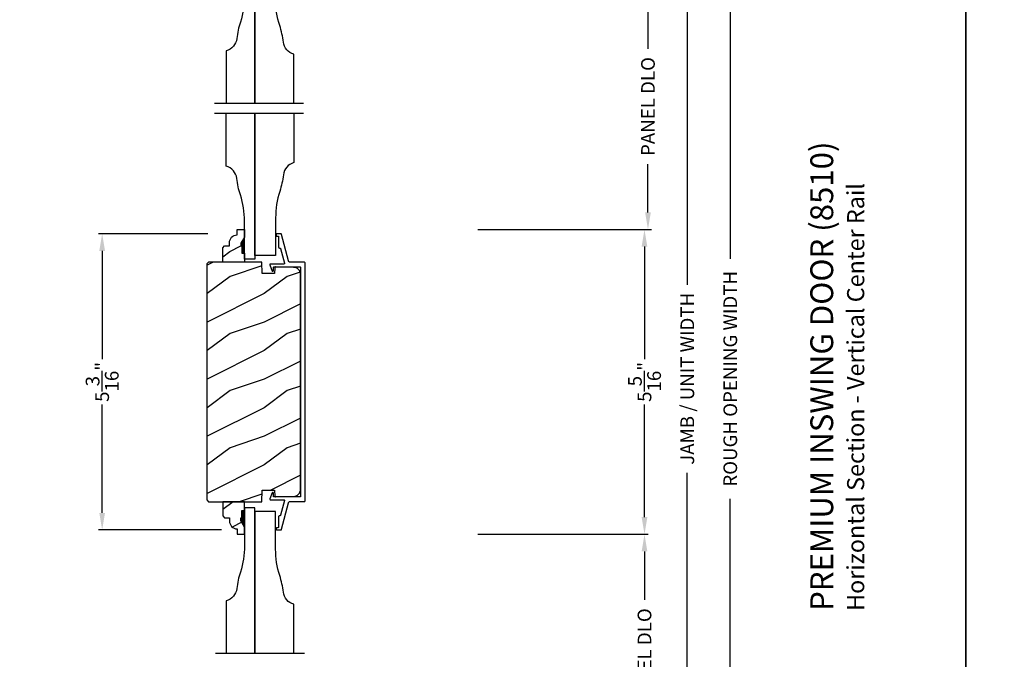
# Model space of a CAD drawing. Extents: x 0 to 102, y 0 to 44.
# Drawn here: x 51 to 69, y 17 to 28 of the extents above; entities that cross this region are included whole.
import ezdxf

# ---------------------------------------------------------------- set-up
doc = ezdxf.new("R2010")
doc.units = 0
doc.header["$LTSCALE"] = 2
doc.header["$MEASUREMENT"] = 0
doc.header["$PDMODE"] = 3
doc.layers.get('0').update_dxf_attribs({"linetype": 'CONTINUOUS'})
doc.layers.get('DEFPOINTS').update_dxf_attribs({"color": 3, "linetype": 'CONTINUOUS'})
doc.layers.add('DIM', color=7, linetype='CONTINUOUS')
doc.styles.add('ARIAL', font='arial.ttf')
doc.styles.get("Standard").update_dxf_attribs({"font": 'arial.ttf'})
doc.dimstyles.get("Standard").update_dxf_attribs({"dimtxt": 0.24, "dimasz": 0.3, "dimexe": 0.0625, "dimexo": 0.18, "dimgap": 0.09, "dimtad": 0, "dimdec": 4, "dimzin": 0, "dimtxsty": 'STANDARD', "dimcen": 0, "dimadec": 5, "dimazin": 3, "dimtfac": 1, "dimtdec": 4, "dimtofl": 0, "dimtmove": 0, "dimatfit": 3, "dimtolj": 1, "dimtzin": 0})

# ---------------------------------------------------------------- blocks, each defined once
blk = doc.blocks.new('*D571')
at = {"layer": 'DEFPOINTS', "color": 0}
for p in [(60.427, 35.101), (63.118, 35.101), (61.013, 8.98)]:
    blk.add_point(p, dxfattribs=at)
at = {"layer": 'DIM', "color": 0}
for p, q in [((60.607, 35.101), (63.18, 35.101)), ((63.118, 34.801), (63.118, 23.744)), ((63.118, 9.28), (63.118, 20.452)), ((61.193, 8.98), (63.18, 8.98))]:
    blk.add_line(p, q, dxfattribs=at)
for points in [[(63.068, 34.801), (63.168, 34.801), (63.118, 35.101)], [(63.068, 9.28), (63.168, 9.28), (63.118, 8.98)]]:
    blk.add_solid(points, dxfattribs=at)
at = {"layer": 'DIM', "color": 0, "insert": (63.118, 22.098), "char_height": 0.24, "attachment_point": 5, "rotation": 90}
blk.add_mtext('\\A1;JAMB / UNIT WIDTH', dxfattribs=at)
blk = doc.blocks.new('*D576')
at = {"layer": 'DEFPOINTS', "color": 0}
for p in [(60.427, 35.476), (63.871, 35.476), (60.427, 8.605)]:
    blk.add_point(p, dxfattribs=at)
at = {"layer": 'DIM', "color": 0}
for p, q in [((60.607, 35.476), (63.933, 35.476)), ((63.871, 35.176), (63.871, 24.201)), ((63.871, 8.905), (63.871, 19.995)), ((60.607, 8.605), (63.933, 8.605))]:
    blk.add_line(p, q, dxfattribs=at)
for points in [[(63.821, 35.176), (63.921, 35.176), (63.871, 35.476)], [(63.821, 8.905), (63.921, 8.905), (63.871, 8.605)]]:
    blk.add_solid(points, dxfattribs=at)
at = {"layer": 'DIM', "color": 0, "insert": (63.871, 22.098), "char_height": 0.24, "attachment_point": 5, "rotation": 90}
blk.add_mtext('\\A1;ROUGH OPENING WIDTH', dxfattribs=at)
blk = doc.blocks.new('*D582')
at = {"layer": 'DEFPOINTS', "color": 0}
for p in [(59.266, 19.375), (62.368, 19.375), (59.266, 15.051)]:
    blk.add_point(p, dxfattribs=at)
at = {"layer": 'DIM', "color": 0}
for p, q in [((59.446, 19.375), (62.43, 19.375)), ((62.368, 19.075), (62.368, 18.224)), ((62.368, 15.351), (62.368, 16.203)), ((59.446, 15.051), (62.43, 15.051))]:
    blk.add_line(p, q, dxfattribs=at)
for points in [[(62.318, 19.075), (62.418, 19.075), (62.368, 19.375)], [(62.318, 15.351), (62.418, 15.351), (62.368, 15.051)]]:
    blk.add_solid(points, dxfattribs=at)
at = {"layer": 'DIM', "color": 0, "insert": (62.368, 17.213), "char_height": 0.24, "attachment_point": 5, "rotation": 90}
blk.add_mtext('\\A1;PANEL DLO', dxfattribs=at)
blk = doc.blocks.new('*D583')
at = {"layer": 'DEFPOINTS', "color": 0}
for p in [(59.266, 24.713), (62.368, 24.713), (59.266, 19.375)]:
    blk.add_point(p, dxfattribs=at)
at = {"layer": 'DIM', "color": 0}
for p, q in [((59.446, 24.713), (62.43, 24.713)), ((62.368, 24.413), (62.368, 22.441)), ((62.368, 19.675), (62.368, 21.648)), ((59.446, 19.375), (62.43, 19.375))]:
    blk.add_line(p, q, dxfattribs=at)
for points in [[(62.318, 24.413), (62.418, 24.413), (62.368, 24.713)], [(62.318, 19.675), (62.418, 19.675), (62.368, 19.375)]]:
    blk.add_solid(points, dxfattribs=at)
at = {"layer": 'DIM', "color": 0, "insert": (62.368, 22.044), "char_height": 0.24, "attachment_point": 5, "rotation": 90}
blk.add_mtext('\\A1;5{\\H1x;\\S5/16;}"', dxfattribs=at)
blk = doc.blocks.new('*D584')
at = {"layer": 'DEFPOINTS', "color": 0}
for p in [(59.266, 29.021), (62.429, 29.021), (59.326, 24.713)]:
    blk.add_point(p, dxfattribs=at)
at = {"layer": 'DIM', "color": 0}
for p, q in [((59.446, 29.021), (62.491, 29.021)), ((62.429, 28.721), (62.429, 27.878)), ((62.429, 25.013), (62.429, 25.857)), ((59.506, 24.713), (62.491, 24.713))]:
    blk.add_line(p, q, dxfattribs=at)
for points in [[(62.379, 28.721), (62.479, 28.721), (62.429, 29.021)], [(62.379, 25.013), (62.479, 25.013), (62.429, 24.713)]]:
    blk.add_solid(points, dxfattribs=at)
at = {"layer": 'DIM', "color": 0, "insert": (62.429, 26.867), "char_height": 0.24, "attachment_point": 5, "rotation": 90}
blk.add_mtext('\\A1;PANEL DLO', dxfattribs=at)
blk = doc.blocks.new('*D585')
at = {"layer": 'DEFPOINTS', "color": 0}
for p in [(54.897, 24.638), (52.865, 19.45), (55.135, 19.45)]:
    blk.add_point(p, dxfattribs=at)
at = {"layer": 'DIM', "color": 0}
for p, q in [((54.717, 24.638), (52.803, 24.638)), ((52.865, 24.338), (52.865, 22.441)), ((52.865, 19.75), (52.865, 21.648)), ((54.955, 19.45), (52.803, 19.45))]:
    blk.add_line(p, q, dxfattribs=at)
for points in [[(52.815, 24.338), (52.915, 24.338), (52.865, 24.638)], [(52.815, 19.75), (52.915, 19.75), (52.865, 19.45)]]:
    blk.add_solid(points, dxfattribs=at)
at = {"layer": 'DIM', "color": 0, "insert": (52.865, 22.044), "char_height": 0.24, "attachment_point": 5, "rotation": 90}
blk.add_mtext('\\A1;5{\\H1x;\\S3/16;}"', dxfattribs=at)

msp = doc.modelspace()

# ---------------------------------------------------------------- hatches: boundary and pattern name
h = msp.add_hatch()
h.set_pattern_fill('WOOD2', color=256, scale=0.75, angle=180, pattern_type=2)
h.set_pattern_definition([(36.8699, (65.30163, 55.60179), (-2.24999994, -1.5000001), [0.375, -3.375]), (26.5651, (64.85163, 55.8268), (0.7499994, 0.750001), [0.838525, -0.838525]), (18.4349, (64.85163, 56.20179), (1.5000003, 0.7499988), [0.474342, -1.897366])])
edge = h.paths.add_edge_path()
edge.add_line((55.2298, 24.61893), (55.2298, 24.71302))
edge.add_line((55.2298, 24.71302), (55.3598, 24.71302))
edge.add_line((55.3598, 24.71302), (55.3598, 24.58014))
edge.add_line((55.3598, 24.58014), (55.2968, 24.47102))
edge.add_line((55.2968, 24.47102), (55.2968, 24.42402))
edge.add_line((55.2968, 24.42402), (55.3128, 24.42402))
edge.add_line((55.3128, 24.42402), (55.3128, 24.29902))
edge.add_line((55.3128, 24.29902), (55.3598, 24.29902))
edge.add_line((55.3598, 24.29902), (55.3598, 24.14302))
edge.add_line((55.3598, 24.14302), (54.9773, 24.14302))
edge.add_line((54.9773, 24.14302), (54.9773, 24.39219))
edge.add_line((54.9773, 24.39219), (55.0093, 24.42419))
edge.add_line((55.0093, 24.42419), (55.09486, 24.42419))
edge.add_line((55.09486, 24.42419), (55.09486, 24.47902))
edge.add_arc((55.23486, 24.47902), 0.14, 92.070113, 180, ccw=False)
h = msp.add_hatch()
h.set_pattern_fill('WOOD2', color=256, style=0, pattern_type=2)
h.set_pattern_definition([(216.8699, (487.10414, -90.1106), (2.99999992, 2.00000012), [0.5, -4.5]), (206.5651, (487.70414, -90.4106), (-0.99999916, -1.0000013), [1.118034, -1.118034]), (198.4349, (487.70414, -90.9106), (-2.00000043, -0.9999984), [0.632456, -2.529822])])
h.paths.add_polyline_path([(56.34076, 23.92501), (56.33844, 23.94899), (56.33156, 23.97209), (56.32037, 23.99343), (56.3053, 24.01223), (56.2869, 24.02779), (56.26585, 24.03953), (56.24295, 24.04702), (56.21903, 24.04997), (55.9046, 24.0582), (55.90168, 24.05799), (55.89886, 24.05722), (55.89624, 24.05591), (55.89393, 24.05413), (55.892, 24.05192), (55.89054, 24.04939), (55.8896, 24.04662), (55.88922, 24.04372), (55.88567, 23.93992), (55.66756, 23.93992), (55.66047, 24.14302), (54.73066, 24.14302), (54.69866, 24.11102), (54.69866, 19.97738), (54.73066, 19.94538), (55.66047, 19.94538), (55.66756, 20.14848), (55.88567, 20.14848), (55.88922, 20.04468), (55.8896, 20.04178), (55.89054, 20.03901), (55.892, 20.03648), (55.89393, 20.03427), (55.89624, 20.03249), (55.89886, 20.03118), (55.90168, 20.03041), (55.9046, 20.0302), (56.21903, 20.03843), (56.24295, 20.04138), (56.26585, 20.04887), (56.2869, 20.06061), (56.3053, 20.07617), (56.32037, 20.09497), (56.33156, 20.11631), (56.33844, 20.13941), (56.34076, 20.16339)])
h = msp.add_hatch()
h.set_pattern_fill('WOOD2', color=256, scale=0.75, pattern_type=2)
h.set_pattern_definition([(216.8699, (45.46585, -11.51339), (2.24999994, 1.5000001), [0.375, -3.375]), (206.5651, (45.91585, -11.7384), (-0.7499994, -0.750001), [0.838526, -0.838526]), (198.4349, (45.91585, -12.11339), (-1.5000003, -0.7499988), [0.474342, -1.897366])])
edge = h.paths.add_edge_path()
edge.add_line((55.2298, 19.46947), (55.2298, 19.37538))
edge.add_line((55.2298, 19.37538), (55.3598, 19.37538))
edge.add_line((55.3598, 19.37538), (55.3598, 19.50826))
edge.add_line((55.3598, 19.50826), (55.2968, 19.61738))
edge.add_line((55.2968, 19.61738), (55.2968, 19.66438))
edge.add_line((55.2968, 19.66438), (55.3128, 19.66438))
edge.add_line((55.3128, 19.66438), (55.3128, 19.78938))
edge.add_line((55.3128, 19.78938), (55.3598, 19.78938))
edge.add_line((55.3598, 19.78938), (55.3598, 19.94538))
edge.add_line((55.3598, 19.94538), (54.9773, 19.94538))
edge.add_line((54.9773, 19.94538), (54.9773, 19.69621))
edge.add_line((54.9773, 19.69621), (55.0093, 19.66421))
edge.add_line((55.0093, 19.66421), (55.09486, 19.66421))
edge.add_line((55.09486, 19.66421), (55.09486, 19.60938))
edge.add_arc((55.23486, 19.60938), 0.14, 180, 267.929887)

# ---------------------------------------------------------------- linework, layer by layer
for p, q in [((56.39328, 26.91948), (54.83264, 26.91948)), ((56.39328, 26.74528), (54.83264, 26.74528)), ((55.35943, 24.6115), (55.35943, 24.6745)), ((55.35943, 19.4769), (55.35943, 19.4139)), ((56.41076, 17.28699), (54.85012, 17.28699))]:
    msp.add_line(p, q)
for points in [[(34.00001, 44.00001), (34.00001, 0), (68.00002, 0), (68.00002, 44.00001)], [(68.00002, 44.00001), (68.00002, 0), (102.00002, 0), (102.00002, 44.00001)]]:
    msp.add_lwpolyline(points, close=True)
for points in [[(55.5383, 26.92027), (55.5383, 29.46932), (55.3598, 29.46932), (55.3598, 28.80832, -0.07837471), (55.28699, 28.34665, 0.04941852), (55.22414, 28.05761, -0.31009423), (55.0383, 27.84432), (55.0383, 26.92027)], [(56.2258, 26.92027), (56.2258, 27.78182, -0.31009581), (56.03996, 27.99511, 0.0494192), (55.97712, 28.28415, -0.07837485), (55.9043, 28.74582), (55.9043, 29.40682), (55.5383, 29.40682), (55.5383, 26.92027)], [(55.5383, 26.74528), (55.5383, 24.19623), (55.3598, 24.19623), (55.3598, 24.85723, 0.07837471), (55.28699, 25.3189, -0.04941852), (55.22414, 25.60794, 0.31009423), (55.0383, 25.82123), (55.0383, 26.74528)], [(56.2258, 26.74528), (56.2258, 25.88373, 0.31009581), (56.03996, 25.67044, -0.0494192), (55.97712, 25.3814, 0.07837485), (55.9043, 24.91973), (55.9043, 24.25873), (55.5383, 24.25873), (55.5383, 26.74528)], [(55.5383, 17.28699), (55.5383, 19.83605), (55.3598, 19.83605), (55.3598, 19.17505, -0.07837471), (55.28699, 18.71338, 0.04941852), (55.22414, 18.42434, -0.31009423), (55.0383, 18.21105), (55.0383, 17.28699)], [(56.2258, 17.28699), (56.2258, 18.14855, -0.31009581), (56.03996, 18.36184, 0.0494192), (55.97712, 18.65088, -0.07837485), (55.9043, 19.11255), (55.9043, 19.77355), (55.5383, 19.77355), (55.5383, 17.28699)]]:
    msp.add_lwpolyline(points, format="xyb")
for points in [[(55.2298, 24.61893), (55.2298, 24.71302), (55.3598, 24.71302), (55.3598, 24.58014), (55.2968, 24.47102), (55.2968, 24.42402), (55.3128, 24.42402), (55.3128, 24.29902), (55.3598, 24.29902), (55.3598, 24.14302), (54.9773, 24.14302), (54.9773, 24.39219), (55.0093, 24.42419), (55.09486, 24.42419), (55.09486, 24.47902, -0.40367041)], [(55.2298, 19.46947), (55.2298, 19.37538), (55.3598, 19.37538), (55.3598, 19.50826), (55.2968, 19.61738), (55.2968, 19.66438), (55.3128, 19.66438), (55.3128, 19.78938), (55.3598, 19.78938), (55.3598, 19.94538), (54.9773, 19.94538), (54.9773, 19.69621), (55.0093, 19.66421), (55.09486, 19.66421), (55.09486, 19.60938, 0.40367041)]]:
    msp.add_lwpolyline(points, format="xyb", close=True)
at = {"linetype": 'CONTINUOUS'}
for points in [[(56.34057, 24.05015), (56.34076, 24.0482), (56.34076, 20.0402), (56.34057, 20.03825), (56.34, 20.03637), (56.33907, 20.03465), (56.33783, 20.03313), (56.33632, 20.03189), (56.33459, 20.03096), (56.33271, 20.03039), (56.33076, 20.0302), (55.87487, 20.0302), (55.87236, 20.03096), (55.87063, 20.03189), (55.86912, 20.03313), (55.86787, 20.03465), (55.86695, 20.03637), (55.86638, 20.03825), (55.86619, 20.0402), (55.86619, 20.09533), (55.86567, 20.09882), (55.86416, 20.10201), (55.86178, 20.10462), (55.85875, 20.10643), (55.85533, 20.10728), (55.8518, 20.10709), (55.84848, 20.10589), (55.84566, 20.10377), (55.80246, 19.99386), (55.80185, 19.99151), (55.80183, 19.98909), (55.80239, 19.98673), (55.8035, 19.98457), (55.8051, 19.98275), (55.80709, 19.98136), (55.80936, 19.9805), (55.81176, 19.9802), (56.04868, 19.9802), (56.05094, 19.97994), (56.05309, 19.97918), (56.05501, 19.97794), (56.0566, 19.97631), (56.05778, 19.97435), (56.05848, 19.97218), (56.05867, 19.96991), (56.05835, 19.96765), (55.98975, 19.70761), (55.9892, 19.70606), (55.98841, 19.70463), (55.9874, 19.70334), (55.98618, 19.70223), (55.98481, 19.70134), (55.9833, 19.70069), (55.98172, 19.70029), (55.98008, 19.70016), (55.97575, 19.70016), (55.97185, 19.69977), (55.9681, 19.69863), (55.96464, 19.69679), (55.96161, 19.6943), (55.95912, 19.69127), (55.95728, 19.68781), (55.95614, 19.68406), (55.95575, 19.68016), (55.95575, 19.50016), (55.95556, 19.49821), (55.95499, 19.49633), (55.95407, 19.4946), (55.95282, 19.49309), (55.95131, 19.49184), (55.94958, 19.49092), (55.9477, 19.49035), (55.94575, 19.49016), (55.92575, 19.49016), (55.9238, 19.48996), (55.92193, 19.4894), (55.9202, 19.48847), (55.91868, 19.48723), (55.91744, 19.48571), (55.91651, 19.48398), (55.91595, 19.48211), (55.91575, 19.48016), (55.91575, 19.4602), (55.91595, 19.45825), (55.91651, 19.45637), (55.91744, 19.45464), (55.91868, 19.45313), (55.9202, 19.45189), (55.92193, 19.45096), (55.9238, 19.45039), (55.92575, 19.4502), (55.99295, 19.4502), (55.99556, 19.45042), (55.99811, 19.45105), (56.00051, 19.4521), (56.00272, 19.45353), (56.00466, 19.45529), (56.00628, 19.45735), (56.00755, 19.45965), (56.00842, 19.46212), (56.13103, 19.92692), (56.13274, 19.93175), (56.13521, 19.93624), (56.13839, 19.94026), (56.14218, 19.94371), (56.14648, 19.94649), (56.15117, 19.94853), (56.15614, 19.94978), (56.16125, 19.9502), (56.41076, 19.9502), (56.41271, 19.95039), (56.41459, 19.95096), (56.41632, 19.95189), (56.41783, 19.95313), (56.41907, 19.95465), (56.42, 19.95638), (56.42057, 19.95825), (56.42076, 19.9602), (56.42076, 24.1282), (56.42057, 24.13015), (56.42, 24.13203), (56.41907, 24.13375), (56.41783, 24.13527), (56.41632, 24.13651), (56.41459, 24.13744), (56.41271, 24.13801), (56.41076, 24.1382), (56.16125, 24.1382), (56.15614, 24.13862), (56.15117, 24.13987), (56.14648, 24.14191), (56.14218, 24.1447), (56.13839, 24.14814), (56.13521, 24.15216), (56.13274, 24.15665), (56.13103, 24.16148), (56.00842, 24.62628), (56.00755, 24.62875), (56.00628, 24.63105), (56.00466, 24.63311), (56.00272, 24.63488), (56.00051, 24.6363), (55.99811, 24.63735), (55.99556, 24.63798), (55.99295, 24.6382), (55.92575, 24.6382), (55.9238, 24.63801), (55.92193, 24.63744), (55.9202, 24.63651), (55.91868, 24.63527), (55.91744, 24.63376), (55.91651, 24.63203), (55.91595, 24.63015), (55.91575, 24.6282), (55.91575, 24.60824), (55.91595, 24.60629), (55.91651, 24.60442), (55.91744, 24.60269), (55.91868, 24.60117), (55.9202, 24.59993), (55.92193, 24.599), (55.9238, 24.59844), (55.92575, 24.59824), (55.94575, 24.59824), (55.9477, 24.59805), (55.94958, 24.59748), (55.95131, 24.59656), (55.95282, 24.59532), (55.95407, 24.5938), (55.95499, 24.59207), (55.95556, 24.5902), (55.95575, 24.58824), (55.95575, 24.40824), (55.95614, 24.40434), (55.95728, 24.40059), (55.95912, 24.39713), (55.96161, 24.3941), (55.96464, 24.39162), (55.9681, 24.38977), (55.97185, 24.38863), (55.97575, 24.38824), (55.98008, 24.38824), (55.98172, 24.38811), (55.9833, 24.38771), (55.98481, 24.38706), (55.98618, 24.38617), (55.9874, 24.38506), (55.98841, 24.38378), (55.9892, 24.38234), (55.98975, 24.3808), (56.05835, 24.12075), (56.05867, 24.11849), (56.05848, 24.11622), (56.05778, 24.11405), (56.0566, 24.1121), (56.05501, 24.11046), (56.05309, 24.10923), (56.05094, 24.10846), (56.04868, 24.1082), (55.81176, 24.1082), (55.80936, 24.1079), (55.80709, 24.10704), (55.8051, 24.10565), (55.8035, 24.10383), (55.80239, 24.10167), (55.80183, 24.09932), (55.80185, 24.09689), (55.80246, 24.09454), (55.84566, 23.98463), (55.84848, 23.98251), (55.8518, 23.98131), (55.85533, 23.98112), (55.85875, 23.98197), (55.86178, 23.98378), (55.86416, 23.98639), (55.86567, 23.98958), (55.86619, 23.99307), (55.86619, 24.0482), (55.86638, 24.05015), (55.86695, 24.05203), (55.86787, 24.05376), (55.86912, 24.05527), (55.87063, 24.05651), (55.87236, 24.05744), (55.87487, 24.0582), (56.33076, 24.0582), (56.33271, 24.05801), (56.33459, 24.05744), (56.33632, 24.05651), (56.33783, 24.05527), (56.33907, 24.05376), (56.34, 24.05203)], [(56.34076, 23.92501), (56.33844, 23.94899), (56.33156, 23.97209), (56.32037, 23.99343), (56.3053, 24.01223), (56.2869, 24.02779), (56.26585, 24.03953), (56.24295, 24.04702), (56.21903, 24.04997), (55.9046, 24.0582), (55.90168, 24.05799), (55.89886, 24.05722), (55.89624, 24.05591), (55.89393, 24.05413), (55.892, 24.05192), (55.89054, 24.04939), (55.8896, 24.04662), (55.88922, 24.04372), (55.88567, 23.93992), (55.66756, 23.93992), (55.66047, 24.14302), (54.73066, 24.14302), (54.69866, 24.11102), (54.69866, 19.97738), (54.73066, 19.94538), (55.66047, 19.94538), (55.66756, 20.14848), (55.88567, 20.14848), (55.88922, 20.04468), (55.8896, 20.04178), (55.89054, 20.03901), (55.892, 20.03648), (55.89393, 20.03427), (55.89624, 20.03249), (55.89886, 20.03118), (55.90168, 20.03041), (55.9046, 20.0302), (56.21903, 20.03843), (56.24295, 20.04138), (56.26585, 20.04887), (56.2869, 20.06061), (56.3053, 20.07617), (56.32037, 20.09497), (56.33156, 20.11631), (56.33844, 20.13941), (56.34076, 20.16339)]]:
    msp.add_lwpolyline(points, close=True, dxfattribs=at)
for points in [[(55.29635, 24.42306), (55.35979, 24.4231), (55.29635, 24.46967), (55.35945, 24.57884)], [(55.31225, 24.29774), (55.36022, 24.29688), (55.31225, 24.42296), (55.36022, 24.42296)], [(55.31225, 19.79066), (55.36022, 19.79152), (55.31225, 19.66544), (55.36022, 19.66544)], [(55.29635, 19.66534), (55.35979, 19.6653), (55.29635, 19.61873), (55.35945, 19.50956)]]:
    msp.add_solid(points)

# ---------------------------------------------------------------- texts
at = {"style": 'ARIAL'}
for s, height, p in [('%%UPREMIUM INSWING DOOR (8510)', 0.4, (65.67423, 18.03264)), ('Horizontal Section - Vertical Center Rail', 0.3, (66.21827, 18.03224))]:
    msp.add_text(s, height=height, rotation=90, dxfattribs=at).set_placement(p)

# ---------------------------------------------------------------- dimensions: what is measured, and where the dimension line sits
at = {"layer": 'DIM'}
for base, p1, p2, text, picture, middle in [((63.8709, 35.47633), (60.42696, 8.60468), (60.42696, 35.47633), 'ROUGH OPENING WIDTH', '*D576', (63.8709, 22.09782)), ((63.11795, 35.10133), (61.01265, 8.97968), (60.42696, 35.10133), 'JAMB / UNIT WIDTH', '*D571', (63.11795, 22.09782))]:
    dim = msp.add_linear_dim(base=base, p1=p1, p2=p2, angle=90, text=text, dimstyle='STANDARD', override={"dimpost": '\\X'}, dxfattribs=at)
    dim.commit()
    dim.dimension.update_dxf_attribs({"geometry": picture, "text_midpoint": middle, "dimtype": 160})
for base, p1, p2, picture, middle in [((62.42857, 29.02115), (59.32633, 24.71302), (59.2657, 29.02115), '*D584', (62.42857, 26.86709)), ((62.36795, 19.37538), (59.2657, 15.05139), (59.2657, 19.37538), '*D582', (62.36795, 17.21339))]:
    dim = msp.add_linear_dim(base=base, p1=p1, p2=p2, angle=90, text='PANEL DLO', dimstyle='STANDARD', override={"dimpost": '\\X'}, dxfattribs=at)
    dim.commit()
    dim.dimension.update_dxf_attribs({"geometry": picture, "text_midpoint": middle})
for base, p1, p2, picture, middle in [((62.36795, 24.71302), (59.2657, 19.37538), (59.2657, 24.71302), '*D583', (62.36795, 22.0442)), ((52.86516, 19.4502), (54.89728, 24.6382), (55.1346, 19.4502), '*D585', (52.86516, 22.0442))]:
    dim = msp.add_linear_dim(base=base, p1=p1, p2=p2, angle=90, dimstyle='STANDARD', override={"dimpost": '\\X'}, dxfattribs=at)
    dim.commit()
    dim.dimension.update_dxf_attribs({"geometry": picture, "text_midpoint": middle})

doc.saveas('drawing.dxf')
